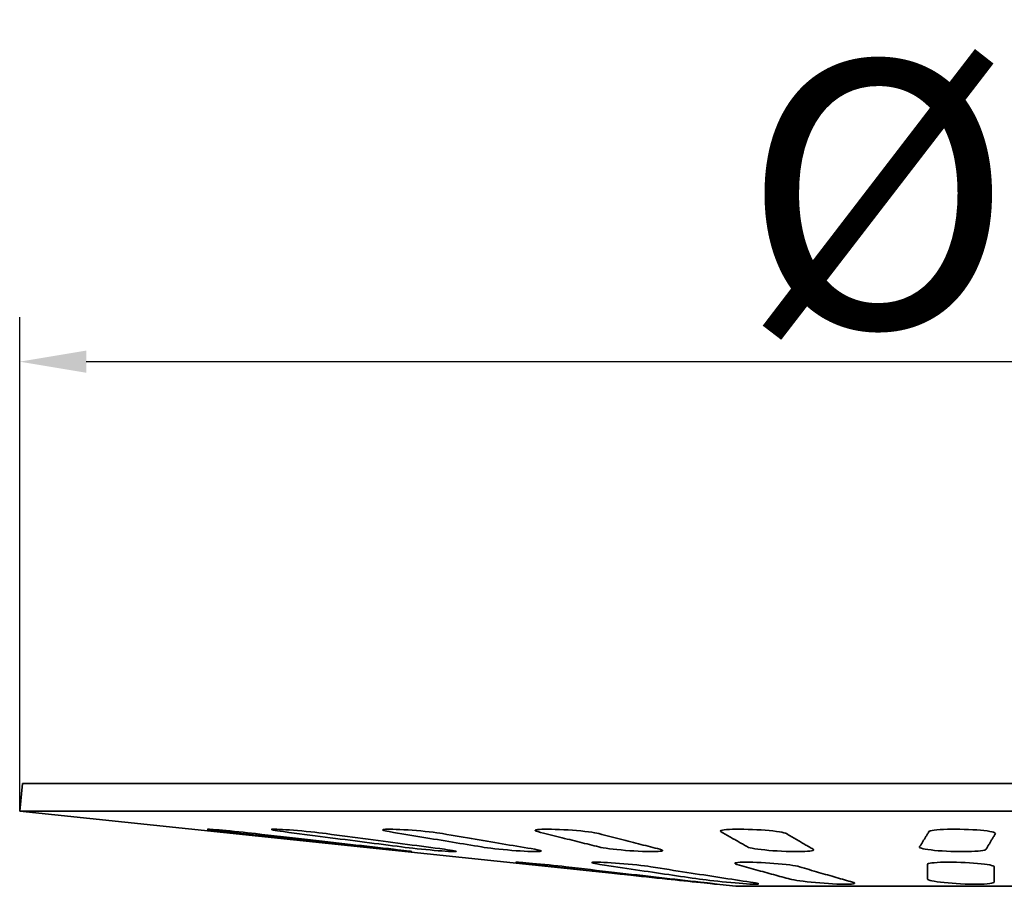
# Model space of a CAD drawing. Units: millimetres. Extents: x 25 to 129, y 144 to 194.
# Drawn here: x 25 to 69, y 155 to 194 of the extents above; entities that cross this region are included whole.
import ezdxf

# ---------------------------------------------------------------- set-up
doc = ezdxf.new("R2010")
doc.units = ezdxf.units.MM
doc.header["$LTSCALE"] = 0.666667
doc.layers.add('KOTY_GULLY', color=250, linetype='Continuous')
doc.layers.add('Viditelná (ISO)', color=7, linetype='Continuous', lineweight=35)
doc.styles.add('Annotative', font='txt')
doc.styles.get("Standard").update_dxf_attribs({"font": 'TAHOMA.TTF'})
doc.dimstyles.new('GULLY 1', dxfattribs={"dimscale": 2, "dimtxt": 6, "dimasz": 1.5, "dimexe": 1, "dimexo": 0, "dimgap": 0.762, "dimtad": 1, "dimdec": 4, "dimrnd": 1, "dimdsep": 46, "dimtxsty": 'Standard', "dimcen": 0.09, "dimdle": 10, "dimclrd": 256, "dimclre": 256, "dimclrt": 256, "dimadec": 0, "dimazin": 0, "dimtp": 1, "dimtm": 1, "dimtfac": 1.001486, "dimtdec": 4, "dimtofl": 0, "dimtmove": 2, "dimatfit": 3, "dimfxl": 1, "dimtolj": 1, "dimarcsym": 0})

# ---------------------------------------------------------------- blocks, each defined once
blk = doc.blocks.new('*D25')
at = {"layer": 'Defpoints', "color": 0}
for p in [(24.572, 178.552), (24.572, 158.319), (129.072, 158.319)]:
    blk.add_point(p, dxfattribs=at)
at = {"layer": 'KOTY_GULLY', "lineweight": -2}
for p, q in [((24.572, 158.319), (24.572, 180.552)), ((129.072, 158.319), (129.072, 180.552)), ((126.072, 178.552), (27.572, 178.552))]:
    blk.add_line(p, q, dxfattribs=at)
at = {"layer": 'KOTY_GULLY'}
for points in [[(27.572, 179.052), (27.572, 178.052), (24.572, 178.552)], [(126.072, 179.052), (126.072, 178.052), (129.072, 178.552)]]:
    blk.add_solid(points, dxfattribs=at)
at = {"layer": 'KOTY_GULLY', "insert": (76.822, 186.076), "char_height": 12, "attachment_point": 5, "style": 'Annotative'}
blk.add_mtext('\\A1;%%c105', dxfattribs=at)

msp = doc.modelspace()

# ---------------------------------------------------------------- linework, layer by layer
at = {"layer": 'Viditelná (ISO)'}
for p, q in [((24.70261, 159.56235), (24.57195, 158.3192)), ((24.70261, 159.56235), (128.94129, 159.56235)), ((24.57195, 158.3192), (129.07195, 158.3192)), ((56.82195, 154.92959), (24.57195, 158.3192)), ((65.45793, 155.25447), (65.45793, 155.91624)), ((68.45793, 155.80852), (68.45793, 155.11582)), ((56.82195, 154.92959), (96.82195, 154.92959))]:
    msp.add_line(p, q, dxfattribs=at)
at = {"layer": 'Viditelná (ISO)', "flags": 128}
for points in [[(33.85234, 157.39098), (33.68131, 157.4103), (33.52599, 157.42834), (33.38995, 157.44466), (33.27606, 157.45891), (33.1811, 157.47152), (33.10687, 157.48228), (33.05712, 157.49073), (33.03388, 157.4966), (33.03618, 157.49988), (33.06279, 157.5006), (33.1144, 157.49877), (33.19097, 157.49437), (33.29164, 157.48737), (33.41441, 157.47787), (33.55451, 157.46625), (33.70674, 157.45298), (33.87357, 157.43782), (34.05551, 157.4207), (34.24758, 157.40205), (34.4446, 157.38232), (34.64076, 157.36211), (34.8301, 157.34207), (35.01408, 157.32203), (35.19504, 157.30175)], [(36.44679, 157.39098), (36.30372, 157.4103), (36.18091, 157.42834), (36.08074, 157.44466), (36.00496, 157.45891), (35.95149, 157.47152), (35.92155, 157.48228), (35.91769, 157.49073), (35.94066, 157.4966), (35.98813, 157.49988), (36.05759, 157.5006), (36.15077, 157.49877), (36.26733, 157.49437), (36.40499, 157.48737), (36.56059, 157.47787), (36.72864, 157.46625), (36.90337, 157.45298), (37.08757, 157.43782), (37.28178, 157.4207), (37.48032, 157.40205), (37.67753, 157.38232), (37.86791, 157.36211), (38.046, 157.34207), (38.21325, 157.32203), (38.37165, 157.30175)], [(41.21787, 157.39098), (41.11048, 157.4103), (41.02681, 157.42834), (40.96789, 157.44466), (40.93432, 157.45891), (40.92521, 157.47152), (40.94119, 157.48228), (40.98342, 157.49073), (41.05136, 157.4966), (41.14144, 157.49988), (41.25002, 157.5006), (41.37975, 157.49877), (41.52999, 157.49437), (41.69723, 157.48737), (41.87726, 157.47787), (42.06422, 157.46625), (42.25201, 157.45298), (42.44365, 157.43782), (42.63968, 157.4207), (42.83399, 157.40205), (43.02075, 157.38232), (43.19508, 157.36211), (43.35233, 157.34207), (43.49382, 157.32203), (43.62113, 157.30175)], [(47.90838, 157.39098), (47.84245, 157.4103), (47.80243, 157.42834), (47.78794, 157.44466), (47.79839, 157.45891), (47.83413, 157.47152), (47.89516, 157.48228), (47.98121, 157.49073), (48.09045, 157.4966), (48.2183, 157.49988), (48.36014, 157.5006), (48.51941, 157.49877), (48.69525, 157.49437), (48.88305, 157.48737), (49.07781, 157.47787), (49.27359, 157.46625), (49.46433, 157.45298), (49.65308, 157.43782), (49.84034, 157.4207), (50.01995, 157.40205), (50.1862, 157.38232), (50.33509, 157.36211), (50.46301, 157.34207), (50.57112, 157.32203), (50.66047, 157.30175)], [(56.15762, 157.39098), (56.13671, 157.4103), (56.1425, 157.42834), (56.17323, 157.44466), (56.22713, 157.45891), (56.3058, 157.47152), (56.40859, 157.48228), (56.53382, 157.49073), (56.67848, 157.4966), (56.83718, 157.49988), (57.00464, 157.5006), (57.18488, 157.49877), (57.37683, 157.49437), (57.57506, 157.48737), (57.77406, 157.47787), (57.9681, 157.46625), (58.15151, 157.45298), (58.32719, 157.43782), (58.49559, 157.4207), (58.65082, 157.40205), (58.78759, 157.38232), (58.90301, 157.36211), (58.99471, 157.34207), (59.0636, 157.32203), (59.11018, 157.30175)], [(65.52088, 157.39098), (65.54612, 157.4103), (65.5974, 157.42834), (65.67169, 157.44466), (65.76614, 157.45891), (65.8835, 157.47152), (66.0225, 157.48228), (66.18016, 157.49073), (66.35244, 157.4966), (66.53345, 157.49988), (66.7175, 157.5006), (66.90898, 157.49877), (67.1067, 157.49437), (67.30468, 157.48737), (67.49718, 157.47787), (67.67903, 157.46625), (67.84521, 157.45298), (67.99836, 157.43782), (68.13883, 157.4207), (68.26129, 157.40205), (68.36122, 157.38232), (68.43694, 157.36211), (68.48748, 157.34207), (68.51344, 157.32203), (68.51474, 157.30175)], [(40.07201, 156.70371), (39.83488, 156.72961), (39.596, 156.75574), (39.35537, 156.78208), (39.11294, 156.80864), (38.86871, 156.83543), (38.62265, 156.86245), (38.37474, 156.8897), (38.12495, 156.91718), (37.87326, 156.9449), (37.61964, 156.97286), (37.36408, 157.00106), (37.10653, 157.0295), (36.84699, 157.05819), (36.58543, 157.08713), (36.32181, 157.11633), (36.05611, 157.14578), (35.78831, 157.17548), (35.51837, 157.20546), (35.24627, 157.23569), (34.97198, 157.2662), (34.69548, 157.29698), (34.41672, 157.32803), (34.13569, 157.35936), (33.85234, 157.39098)], [(35.19504, 157.30175), (35.47884, 157.26944), (35.76028, 157.23741), (36.03939, 157.20567), (36.31621, 157.1742), (36.59077, 157.14301), (36.86308, 157.11209), (37.13319, 157.08143), (37.40112, 157.05104), (37.6669, 157.02091), (37.93055, 156.99104), (38.19211, 156.96143), (38.45159, 156.93206), (38.70904, 156.90294), (38.96446, 156.87407), (39.21789, 156.84544), (39.46935, 156.81705), (39.71886, 156.7889), (39.96646, 156.76098), (40.21216, 156.7333), (40.45598, 156.70584), (40.69796, 156.67861), (40.93811, 156.6516), (41.17645, 156.62482), (41.41301, 156.59825)], [(41.77527, 156.70371), (41.57211, 156.72961), (41.36746, 156.75574), (41.1613, 156.78208), (40.95361, 156.80864), (40.74437, 156.83543), (40.53357, 156.86245), (40.32117, 156.8897), (40.10717, 156.91718), (39.89155, 156.9449), (39.67427, 156.97286), (39.45532, 157.00106), (39.23468, 157.0295), (39.01233, 157.05819), (38.78824, 157.08713), (38.5624, 157.11633), (38.33477, 157.14578), (38.10534, 157.17548), (37.87408, 157.20546), (37.64098, 157.23569), (37.40599, 157.2662), (37.1691, 157.29698), (36.93029, 157.32803), (36.68953, 157.35936), (36.44679, 157.39098)], [(38.37165, 157.30175), (38.61477, 157.26944), (38.85588, 157.23741), (39.09499, 157.20567), (39.33214, 157.1742), (39.56734, 157.14301), (39.80063, 157.11209), (40.03203, 157.08143), (40.26156, 157.05104), (40.48925, 157.02091), (40.71512, 156.99104), (40.9392, 156.96143), (41.16149, 156.93206), (41.38204, 156.90294), (41.60086, 156.87407), (41.81797, 156.84544), (42.0334, 156.81705), (42.24715, 156.7889), (42.45927, 156.76098), (42.66976, 156.7333), (42.87864, 156.70584), (43.08594, 156.67861), (43.29168, 156.6516), (43.49587, 156.62482), (43.69853, 156.59825)], [(45.3679, 156.70371), (45.20967, 156.72961), (45.05028, 156.75574), (44.88971, 156.78208), (44.72795, 156.80864), (44.56498, 156.83543), (44.4008, 156.86245), (44.23538, 156.8897), (44.0687, 156.91718), (43.90076, 156.9449), (43.73154, 156.97286), (43.56101, 157.00106), (43.38917, 157.0295), (43.216, 157.05819), (43.04147, 157.08713), (42.86557, 157.11633), (42.68829, 157.14578), (42.5096, 157.17548), (42.32949, 157.20546), (42.14794, 157.23569), (41.96492, 157.2662), (41.78043, 157.29698), (41.59444, 157.32803), (41.40692, 157.35936), (41.21787, 157.39098)], [(43.62113, 157.30175), (43.81047, 157.26944), (43.99824, 157.23741), (44.18446, 157.20567), (44.36915, 157.1742), (44.55233, 157.14301), (44.73402, 157.11209), (44.91423, 157.08143), (45.09299, 157.05104), (45.27032, 157.02091), (45.44622, 156.99104), (45.62073, 156.96143), (45.79386, 156.93206), (45.96562, 156.90294), (46.13604, 156.87407), (46.30513, 156.84544), (46.47291, 156.81705), (46.63938, 156.7889), (46.80458, 156.76098), (46.96851, 156.7333), (47.13119, 156.70584), (47.29264, 156.67861), (47.45287, 156.6516), (47.6119, 156.62482), (47.76973, 156.59825)], [(50.65623, 156.70371), (50.55145, 156.72961), (50.44591, 156.75574), (50.33959, 156.78208), (50.23248, 156.80864), (50.12458, 156.83543), (50.01586, 156.86245), (49.90633, 156.8897), (49.79597, 156.91718), (49.68477, 156.9449), (49.57272, 156.97286), (49.45981, 157.00106), (49.34603, 157.0295), (49.23137, 157.05819), (49.11581, 157.08713), (48.99934, 157.11633), (48.88196, 157.14578), (48.76365, 157.17548), (48.64439, 157.20546), (48.52418, 157.23569), (48.40301, 157.2662), (48.28085, 157.29698), (48.1577, 157.32803), (48.03355, 157.35936), (47.90838, 157.39098)], [(50.66047, 157.30175), (50.78582, 157.26944), (50.91014, 157.23741), (51.03343, 157.20567), (51.15571, 157.1742), (51.27698, 157.14301), (51.39727, 157.11209), (51.51658, 157.08143), (51.63493, 157.05104), (51.75234, 157.02091), (51.8688, 156.99104), (51.98434, 156.96143), (52.09896, 156.93206), (52.21268, 156.90294), (52.32551, 156.87407), (52.43746, 156.84544), (52.54854, 156.81705), (52.65876, 156.7889), (52.76813, 156.76098), (52.87667, 156.7333), (52.98438, 156.70584), (53.09127, 156.67861), (53.19736, 156.6516), (53.30265, 156.62482), (53.40715, 156.59825)], [(57.35516, 156.70371), (57.30949, 156.72961), (57.26349, 156.75574), (57.21715, 156.78208), (57.17046, 156.80864), (57.12343, 156.83543), (57.07605, 156.86245), (57.02831, 156.8897), (56.98021, 156.91718), (56.93175, 156.9449), (56.88292, 156.97286), (56.83371, 157.00106), (56.78412, 157.0295), (56.73415, 157.05819), (56.68379, 157.08713), (56.63303, 157.11633), (56.58188, 157.14578), (56.53032, 157.17548), (56.47835, 157.20546), (56.42597, 157.23569), (56.37316, 157.2662), (56.31993, 157.29698), (56.26627, 157.32803), (56.21217, 157.35936), (56.15762, 157.39098)], [(59.11018, 157.30175), (59.16479, 157.26944), (59.21895, 157.23741), (59.27266, 157.20567), (59.32593, 157.1742), (59.37877, 157.14301), (59.43117, 157.11209), (59.48315, 157.08143), (59.53472, 157.05104), (59.58587, 157.02091), (59.63661, 156.99104), (59.68694, 156.96143), (59.73688, 156.93206), (59.78643, 156.90294), (59.83559, 156.87407), (59.88436, 156.84544), (59.93276, 156.81705), (59.98078, 156.7889), (60.02844, 156.76098), (60.07573, 156.7333), (60.12266, 156.70584), (60.16923, 156.67861), (60.21545, 156.6516), (60.26133, 156.62482), (60.30686, 156.59825)], [(65.10354, 156.70371), (65.11944, 156.72961), (65.13546, 156.75574), (65.1516, 156.78208), (65.16786, 156.80864), (65.18424, 156.83543), (65.20074, 156.86245), (65.21737, 156.8897), (65.23413, 156.91718), (65.25102, 156.9449), (65.26803, 156.97286), (65.28518, 157.00106), (65.30246, 157.0295), (65.31987, 157.05819), (65.33743, 157.08713), (65.35512, 157.11633), (65.37295, 157.14578), (65.39092, 157.17548), (65.40904, 157.20546), (65.42731, 157.23569), (65.44572, 157.2662), (65.46428, 157.29698), (65.48299, 157.32803), (65.50186, 157.35936), (65.52088, 157.39098)], [(68.51474, 157.30175), (68.49566, 157.26944), (68.47674, 157.23741), (68.45798, 157.20567), (68.43937, 157.1742), (68.42092, 157.14301), (68.40262, 157.11209), (68.38446, 157.08143), (68.36646, 157.05104), (68.3486, 157.02091), (68.33088, 156.99104), (68.3133, 156.96143), (68.29586, 156.93206), (68.27856, 156.90294), (68.2614, 156.87407), (68.24437, 156.84544), (68.22748, 156.81705), (68.21072, 156.7889), (68.19408, 156.76098), (68.17757, 156.7333), (68.16119, 156.70584), (68.14494, 156.67861), (68.12881, 156.6516), (68.1128, 156.62482), (68.09691, 156.59825)], [(41.41301, 156.59825), (41.58418, 156.57879), (41.73953, 156.56063), (41.87525, 156.54428), (41.98886, 156.53006), (42.08431, 156.51752), (42.15884, 156.50701), (42.20839, 156.49906), (42.23165, 156.4939), (42.22969, 156.49152), (42.20322, 156.49188), (42.15139, 156.495), (42.07453, 156.5009), (41.97337, 156.50958), (41.85155, 156.52068), (41.71438, 156.53367), (41.5629, 156.54842), (41.39304, 156.5653), (41.20938, 156.58386), (41.01696, 156.60357), (40.82192, 156.6238), (40.63076, 156.64384), (40.44252, 156.66379), (40.25424, 156.68395), (40.07201, 156.70371)], [(43.69853, 156.59825), (43.8417, 156.57879), (43.96453, 156.56063), (44.06448, 156.54428), (44.14005, 156.53006), (44.19386, 156.51752), (44.22395, 156.50701), (44.22755, 156.49906), (44.20473, 156.4939), (44.15804, 156.49152), (44.08885, 156.49188), (43.99491, 156.495), (43.87778, 156.5009), (43.73966, 156.50958), (43.5852, 156.52068), (43.42048, 156.53367), (43.2466, 156.54842), (43.05891, 156.5653), (42.8628, 156.58386), (42.6641, 156.60357), (42.46885, 156.6238), (42.2832, 156.64384), (42.10614, 156.66379), (41.93486, 156.68395), (41.77527, 156.70371)], [(47.76973, 156.59825), (47.8772, 156.57879), (47.96088, 156.56063), (48.01968, 156.54428), (48.05313, 156.53006), (48.0624, 156.51752), (48.04642, 156.50701), (48.00388, 156.49906), (47.93621, 156.4939), (47.8473, 156.49152), (47.73914, 156.49188), (47.60815, 156.495), (47.45706, 156.5009), (47.28942, 156.50958), (47.11065, 156.52068), (46.92725, 156.53367), (46.74036, 156.54842), (46.54495, 156.5653), (46.34698, 156.58386), (46.1527, 156.60357), (45.96777, 156.6238), (45.79763, 156.64384), (45.64129, 156.66379), (45.49625, 156.68395), (45.3679, 156.70371)], [(53.40715, 156.59825), (53.47312, 156.57879), (53.51314, 156.56063), (53.52761, 156.54428), (53.51715, 156.53006), (53.48137, 156.51752), (53.4202, 156.50701), (53.3338, 156.49906), (53.22493, 156.4939), (53.0986, 156.49152), (52.95728, 156.49188), (52.79631, 156.495), (52.6194, 156.5009), (52.43128, 156.50958), (52.23784, 156.52068), (52.04566, 156.53367), (51.85583, 156.54842), (51.66323, 156.5653), (51.47406, 156.58386), (51.29469, 156.60357), (51.13005, 156.6238), (50.98459, 156.64384), (50.85739, 156.66379), (50.74642, 156.68395), (50.65623, 156.70371)], [(60.30686, 156.59825), (60.32778, 156.57879), (60.32198, 156.56063), (60.29135, 156.54428), (60.23753, 156.53006), (60.15864, 156.51752), (60.05556, 156.50701), (59.92997, 156.49906), (59.78577, 156.4939), (59.62883, 156.49152), (59.46198, 156.49188), (59.27969, 156.495), (59.08652, 156.5009), (58.88806, 156.50958), (58.69037, 156.52068), (58.49976, 156.53367), (58.31722, 156.54842), (58.13782, 156.5653), (57.96766, 156.58386), (57.81285, 156.60357), (57.67739, 156.6238), (57.56445, 156.64384), (57.47326, 156.66379), (57.40233, 156.68395), (57.35516, 156.70371)], [(68.09691, 156.59825), (68.07164, 156.57879), (68.02034, 156.56063), (67.94626, 156.54428), (67.85199, 156.53006), (67.73424, 156.51752), (67.59481, 156.50701), (67.43679, 156.49906), (67.26504, 156.4939), (67.08595, 156.49152), (66.90255, 156.49188), (66.70879, 156.495), (66.50975, 156.5009), (66.31165, 156.50958), (66.12038, 156.52068), (65.94161, 156.53367), (65.77621, 156.54842), (65.61968, 156.5653), (65.47769, 156.58386), (65.35581, 156.60357), (65.25681, 156.6238), (65.18248, 156.64384), (65.13221, 156.66379), (65.10515, 156.68395), (65.10354, 156.70371)], [(47.66964, 155.91624), (47.50434, 155.93496), (47.35638, 155.95217), (47.22926, 155.96747), (47.12302, 155.98086), (47.03567, 155.99262), (46.97094, 156.00231), (46.9323, 156.00954), (46.92006, 156.01419), (46.93301, 156.01628), (46.97055, 156.01584), (47.03362, 156.01286), (47.12143, 156.0073), (47.23296, 155.99918), (47.36485, 155.98871), (47.51191, 155.97633), (47.67046, 155.96235), (47.84516, 155.94634), (48.03276, 155.92855), (48.22829, 155.90939), (48.42642, 155.88937), (48.62135, 155.86908), (48.80787, 155.8491), (48.99147, 155.82883), (49.16964, 155.80852)], [(53.73182, 155.25447), (53.50388, 155.27859), (53.27406, 155.30299), (53.04234, 155.32766), (52.80867, 155.35261), (52.57303, 155.37784), (52.33537, 155.40336), (52.09567, 155.42917), (51.85388, 155.45527), (51.60997, 155.48167), (51.36391, 155.50838), (51.11564, 155.53538), (50.86514, 155.5627), (50.61237, 155.59033), (50.35728, 155.61828), (50.09983, 155.64655), (49.83998, 155.67515), (49.5777, 155.70408), (49.31293, 155.73334), (49.04563, 155.76294), (48.77576, 155.79289), (48.50328, 155.82319), (48.22813, 155.85384), (47.95026, 155.88486), (47.66964, 155.91624)], [(49.16964, 155.80852), (49.45308, 155.77567), (49.73349, 155.7432), (50.01091, 155.71112), (50.2854, 155.67941), (50.55701, 155.64807), (50.82579, 155.61709), (51.0918, 155.58647), (51.35507, 155.55621), (51.61565, 155.52629), (51.8736, 155.49671), (52.12896, 155.46746), (52.38176, 155.43855), (52.63207, 155.40997), (52.87991, 155.38171), (53.12533, 155.35376), (53.36838, 155.32613), (53.60908, 155.29881), (53.84749, 155.27179), (54.08364, 155.24507), (54.31757, 155.21864), (54.54932, 155.19251), (54.77892, 155.16666), (55.0064, 155.1411), (55.23182, 155.11582)], [(50.69631, 155.91624), (50.57896, 155.93496), (50.48455, 155.95217), (50.41464, 155.96747), (50.3692, 155.98086), (50.34737, 155.99262), (50.35106, 156.00231), (50.38184, 156.00954), (50.43809, 156.01419), (50.51659, 156.01628), (50.61594, 156.01584), (50.73872, 156.01286), (50.88241, 156.0073), (51.04398, 155.99918), (51.21876, 155.98871), (51.40076, 155.97633), (51.58579, 155.96235), (51.7793, 155.94634), (51.97744, 155.92855), (52.17438, 155.90939), (52.36464, 155.88937), (52.54322, 155.86908), (52.70574, 155.8491), (52.85696, 155.82883), (52.99444, 155.80852)], [(55.19583, 155.25447), (55.02664, 155.27859), (54.85606, 155.30299), (54.68407, 155.32766), (54.51064, 155.35261), (54.33574, 155.37784), (54.15935, 155.40336), (53.98143, 155.42917), (53.80197, 155.45527), (53.62094, 155.48167), (53.4383, 155.50838), (53.25403, 155.53538), (53.0681, 155.5627), (52.88048, 155.59033), (52.69115, 155.61828), (52.50006, 155.64655), (52.3072, 155.67515), (52.11253, 155.70408), (51.91601, 155.73334), (51.71761, 155.76294), (51.51731, 155.79289), (51.31506, 155.82319), (51.11084, 155.85384), (50.9046, 155.88486), (50.69631, 155.91624)], [(52.99444, 155.80852), (53.20482, 155.77567), (53.41295, 155.7432), (53.61886, 155.71112), (53.82259, 155.67941), (54.02419, 155.64807), (54.22369, 155.61709), (54.42112, 155.58647), (54.61653, 155.55621), (54.80994, 155.52629), (55.0014, 155.49671), (55.19093, 155.46746), (55.37857, 155.43855), (55.56435, 155.40997), (55.74831, 155.38171), (55.93047, 155.35376), (56.11086, 155.32613), (56.28952, 155.29881), (56.46647, 155.27179), (56.64175, 155.24507), (56.81538, 155.21864), (56.98739, 155.19251), (57.1578, 155.16666), (57.32665, 155.1411), (57.49396, 155.11582)], [(56.87412, 155.91624), (56.81888, 155.93496), (56.78939, 155.95217), (56.78512, 155.96747), (56.80598, 155.98086), (56.8523, 155.99262), (56.92396, 156.00231), (57.02045, 156.00954), (57.13839, 156.01419), (57.27299, 156.01628), (57.42217, 156.01584), (57.58985, 156.01286), (57.77207, 156.0073), (57.96419, 155.99918), (58.16078, 155.98871), (58.35579, 155.97633), (58.54497, 155.96235), (58.73395, 155.94634), (58.91873, 155.92855), (59.09333, 155.90939), (59.25276, 155.88937), (59.39346, 155.86908), (59.51237, 155.8491), (59.61298, 155.82883), (59.6932, 155.80852)], [(59.26826, 155.25447), (59.17824, 155.27859), (59.08748, 155.30299), (58.99596, 155.32766), (58.90368, 155.35261), (58.81062, 155.37784), (58.71676, 155.40336), (58.6221, 155.42917), (58.52661, 155.45527), (58.43028, 155.48167), (58.3331, 155.50838), (58.23505, 155.53538), (58.13612, 155.5627), (58.03629, 155.59033), (57.93555, 155.61828), (57.83388, 155.64655), (57.73126, 155.67515), (57.62767, 155.70408), (57.52311, 155.73334), (57.41754, 155.76294), (57.31096, 155.79289), (57.20335, 155.82319), (57.09468, 155.85384), (56.98495, 155.88486), (56.87412, 155.91624)], [(59.6932, 155.80852), (59.80514, 155.77567), (59.91588, 155.7432), (60.02544, 155.71112), (60.13385, 155.67941), (60.24111, 155.64807), (60.34726, 155.61709), (60.45232, 155.58647), (60.55629, 155.55621), (60.6592, 155.52629), (60.76108, 155.49671), (60.86192, 155.46746), (60.96177, 155.43855), (61.06062, 155.40997), (61.1585, 155.38171), (61.25542, 155.35376), (61.35141, 155.32613), (61.44647, 155.29881), (61.54063, 155.27179), (61.63389, 155.24507), (61.72627, 155.21864), (61.8178, 155.19251), (61.90847, 155.16666), (61.99832, 155.1411), (62.08734, 155.11582)], [(65.45793, 155.91624), (65.47146, 155.93496), (65.51045, 155.95217), (65.57235, 155.96747), (65.65697, 155.98086), (65.76587, 155.99262), (65.89685, 156.00231), (66.04741, 156.00954), (66.21283, 156.01419), (66.38727, 156.01628), (66.56829, 156.01584), (66.76065, 156.01286), (66.95944, 156.0073), (67.15894, 155.99918), (67.35363, 155.98871), (67.5381, 155.97633), (67.70863, 155.96235), (67.87028, 155.94634), (68.01942, 155.92855), (68.15061, 155.90939), (68.25999, 155.88937), (68.34584, 155.86908), (68.4068, 155.8491), (68.44465, 155.82883), (68.45793, 155.80852)], [(55.23182, 155.11582), (55.39722, 155.09709), (55.54462, 155.08005), (55.67036, 155.06517), (55.77799, 155.05206), (55.86641, 155.04089), (55.93099, 155.03225), (55.96922, 155.02648), (55.98168, 155.0236), (55.96906, 155.02358), (55.93089, 155.02641), (55.86713, 155.03213), (55.77805, 155.04073), (55.66687, 155.05186), (55.53885, 155.06494), (55.39532, 155.07978), (55.23211, 155.0968), (55.05351, 155.1155), (54.86441, 155.13534), (54.67104, 155.15566), (54.48013, 155.17572), (54.28976, 155.19573), (54.0977, 155.21593), (53.90987, 155.2357), (53.73182, 155.25447)], [(57.49396, 155.11582), (57.61139, 155.09709), (57.70553, 155.08005), (57.77471, 155.06517), (57.82086, 155.05206), (57.84316, 155.04089), (57.83899, 155.03225), (57.80795, 155.02648), (57.75288, 155.0236), (57.676, 155.02358), (57.57453, 155.02641), (57.44997, 155.03213), (57.3049, 155.04073), (57.14416, 155.05186), (56.97419, 155.06494), (56.79648, 155.07978), (56.60583, 155.0968), (56.4078, 155.1155), (56.20844, 155.13534), (56.01388, 155.15566), (55.83027, 155.17572), (55.65572, 155.19573), (55.48815, 155.21593), (55.33317, 155.2357), (55.19583, 155.25447)], [(62.08734, 155.11582), (62.14263, 155.09709), (62.17216, 155.08005), (62.17645, 155.06517), (62.15554, 155.05206), (62.10903, 155.04089), (62.03662, 155.03225), (61.94005, 155.02648), (61.82409, 155.0236), (61.69222, 155.02358), (61.53969, 155.02641), (61.36936, 155.03213), (61.1858, 155.04073), (60.99488, 155.05186), (60.80346, 155.06494), (60.61301, 155.07978), (60.41791, 155.0968), (60.22434, 155.1155), (60.03877, 155.13534), (59.86648, 155.15566), (59.71232, 155.17572), (59.57464, 155.19573), (59.45176, 155.21593), (59.34833, 155.2357), (59.26826, 155.25447)], [(68.45793, 155.11582), (68.44442, 155.09709), (68.40577, 155.08005), (68.34464, 155.06517), (68.2592, 155.05206), (68.1495, 155.04089), (68.01758, 155.03225), (67.86713, 155.02648), (67.70427, 155.0236), (67.53331, 155.02358), (67.34812, 155.02641), (67.15257, 155.03213), (66.95264, 155.04073), (66.75458, 155.05186), (66.5648, 155.06494), (66.38457, 155.07978), (66.20856, 155.0968), (66.04279, 155.1155), (65.89339, 155.13534), (65.76415, 155.15566), (65.65805, 155.17572), (65.57384, 155.19573), (65.51048, 155.21593), (65.47107, 155.2357), (65.45793, 155.25447)]]:
    msp.add_lwpolyline(points, dxfattribs=at)

# ---------------------------------------------------------------- dimensions: what is measured, and where the dimension line sits
at = {"layer": 'KOTY_GULLY'}
dim = msp.add_linear_dim(base=(24.57195, 178.55221), p1=(129.07195, 158.3192), p2=(24.57195, 158.3192), text='%%c<>', dimstyle='GULLY 1', override={"dimtxsty": 'Annotative'}, dxfattribs=at)
dim.commit()
dim.dimension.update_dxf_attribs({"geometry": '*D25', "text_midpoint": (76.82195, 186.07621)})

doc.saveas('drawing.dxf')
